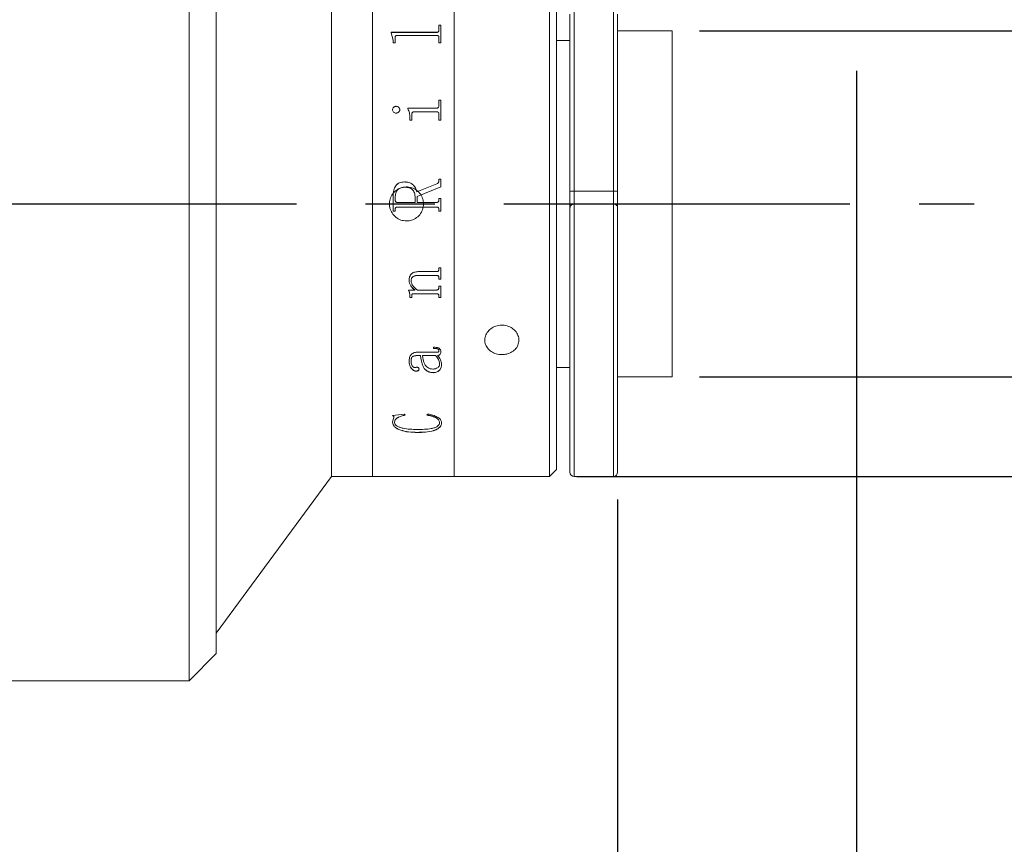
# Model space of a CAD drawing. Units: millimetres. Extents: x 0 to 490, y 0 to 297.
# Drawn here: x 345 to 381, y 193 to 223 of the extents above; entities that cross this region are included whole.
import ezdxf

# ---------------------------------------------------------------- set-up
doc = ezdxf.new("R2010")
doc.units = ezdxf.units.MM
doc.linetypes.add('CENTERX2', pattern=[20.32, 12.7, -2.54, 2.54, -2.54])
doc.layers.add('FORMAT', color=7, linetype='Continuous')
doc.styles.add('SLDTEXTSTYLE0', font='TXT', dxfattribs={"width": 0.7})
doc.dimstyles.new('SLDDIMSTYLE0', dxfattribs={"dimtxt": 2.728516, "dimasz": 3, "dimexe": 0, "dimexo": 0.0625, "dimgap": 0.682129, "dimtad": 1, "dimdec": 1, "dimlfac": 2, "dimrnd": 1e-09, "dimzin": 12, "dimdsep": 46, "dimtxsty": 'SLDTEXTSTYLE0', "dimsah": 1, "dimcen": 0.09, "dimadec": 0, "dimazin": 3, "dimtfac": 1, "dimtofl": 0, "dimtmove": 0, "dimatfit": 3, "dimfxl": 0, "dimfrac": 2, "dimtolj": 1, "dimtzin": 12, "dimarcsym": 0})
doc.dimstyles.new('SLDDIMSTYLE1', dxfattribs={"dimtxt": 2.728516, "dimasz": 3, "dimexe": 0, "dimexo": 0.0625, "dimgap": 0.682129, "dimtad": 1, "dimdec": 3, "dimlfac": 2, "dimrnd": 1e-09, "dimzin": 12, "dimdsep": 46, "dimtxsty": 'SLDTEXTSTYLE0', "dimsah": 1, "dimcen": 0.09, "dimadec": 0, "dimazin": 3, "dimtfac": 1, "dimtmove": 0, "dimatfit": 0, "dimfxl": 0, "dimfrac": 2, "dimtolj": 1, "dimtzin": 12, "dimarcsym": 0})
doc.dimstyles.new('SLDDIMSTYLE3', dxfattribs={"dimtxt": 2.728516, "dimasz": 3, "dimexe": 0, "dimexo": 0.0625, "dimgap": 0.682129, "dimtad": 1, "dimdec": 6, "dimlfac": 2, "dimrnd": 1e-09, "dimzin": 12, "dimdsep": 46, "dimtxsty": 'SLDTEXTSTYLE0', "dimsah": 1, "dimcen": 0.09, "dimadec": 0, "dimazin": 3, "dimtfac": 1, "dimtofl": 0, "dimtmove": 0, "dimatfit": 3, "dimfxl": 0, "dimfrac": 2, "dimtolj": 1, "dimtzin": 12, "dimarcsym": 0})

# ---------------------------------------------------------------- blocks, each defined once
blk = doc.blocks.new('_D_2')
at = {"layer": 'FORMAT'}
for p, q in [((375.561, 220.35), (375.561, 172.96)), ((366.798, 205.61), (366.798, 172.96)), ((366.798, 173.96), (360.298, 173.96)), ((375.561, 173.96), (366.798, 173.96)), ((375.561, 173.96), (389.56, 173.96))]:
    blk.add_line(p, q, dxfattribs=at)
for points in [[(366.798, 173.96), (363.798, 174.46), (363.798, 173.46)], [(375.561, 173.96), (378.561, 173.46), (378.561, 174.46)]]:
    blk.add_solid(points, dxfattribs=at)
at = {"layer": 'FORMAT', "insert": (380.035, 177.03), "char_height": 2.3813, "attachment_point": 1, "style": 'SLDTEXTSTYLE0'}
blk.add_mtext('17.526', dxfattribs=at)
blk = doc.blocks.new('_D_3')
at = {"layer": 'FORMAT'}
for p, q in [((375.561, 212.574), (375.561, 165.254)), ((161.835, 202.96), (161.835, 165.254)), ((161.835, 166.254), (375.561, 166.254))]:
    blk.add_line(p, q, dxfattribs=at)
for points in [[(161.835, 166.254), (164.835, 165.754), (164.835, 166.754)], [(375.561, 166.254), (372.561, 166.754), (372.561, 165.754)]]:
    blk.add_solid(points, dxfattribs=at)
at = {"layer": 'FORMAT', "attachment_point": 1, "style": 'SLDTEXTSTYLE0'}
for s, insert, char_height in [('(O/I=', (260.336, 169.324), 2.3813), (')', (276.211, 169.324), 2.381), ('574.6', (268.274, 169.324), 2.3813)]:
    blk.add_mtext(s, dxfattribs=dict(at, insert=insert, char_height=char_height))
blk = doc.blocks.new('_D_8')
at = {"layer": 'FORMAT'}
for p, q in [((366.798, 205.61), (366.798, 172.96)), ((213.268, 182.96), (213.268, 172.96)), ((366.798, 173.96), (213.268, 173.96))]:
    blk.add_line(p, q, dxfattribs=at)
for points in [[(213.268, 173.96), (216.268, 173.46), (216.268, 174.46)], [(366.798, 173.96), (363.798, 174.46), (363.798, 173.46)]]:
    blk.add_solid(points, dxfattribs=at)
at = {"layer": 'FORMAT', "insert": (298.015, 177.03), "char_height": 2.3813, "attachment_point": 1, "style": 'SLDTEXTSTYLE0'}
blk.add_mtext('307.1', dxfattribs=at)
blk = doc.blocks.new('_D_16')
at = {"layer": 'FORMAT'}
for p, q in [((365.298, 226.46), (391.798, 226.46)), ((390.798, 226.46), (390.798, 206.46)), ((365.298, 206.46), (391.798, 206.46))]:
    blk.add_line(p, q, dxfattribs=at)
for points in [[(390.798, 226.46), (390.298, 223.46), (391.298, 223.46)], [(390.798, 206.46), (391.298, 209.46), (390.298, 209.46)]]:
    blk.add_solid(points, dxfattribs=at)
at = {"layer": 'FORMAT', "char_height": 2.3813, "attachment_point": 1, "rotation": 90, "style": 'SLDTEXTSTYLE0'}
for s, insert in [('40', (387.728, 215.453)), ('%%c', (387.728, 212.436))]:
    blk.add_mtext(s, dxfattribs=dict(at, insert=insert))
blk = doc.blocks.new('_D_17')
at = {"layer": 'FORMAT'}
for p, q in [((382.329, 222.81), (382.329, 250.642)), ((369.798, 222.81), (383.329, 222.81)), ((382.329, 222.81), (382.329, 210.11)), ((369.798, 210.11), (383.329, 210.11))]:
    blk.add_line(p, q, dxfattribs=at)
for points in [[(382.329, 222.81), (381.829, 219.81), (382.829, 219.81)], [(382.329, 210.11), (382.829, 213.11), (381.829, 213.11)]]:
    blk.add_solid(points, dxfattribs=at)
at = {"layer": 'FORMAT', "insert": (379.26, 228.417), "char_height": 2.38125, "attachment_point": 1, "rotation": 90, "style": 'SLDTEXTSTYLE0'}
blk.add_mtext('US.St.1"×1/32', dxfattribs=at)

msp = doc.modelspace()

# ---------------------------------------------------------------- linework, layer by layer
at = {"color": 7, "linetype": 'Continuous', "lineweight": 15}
for p, q in [((351.06581358, 216.46007921), (351.06581358, 233.96007921)), ((352.06581358, 232.96007921), (352.06581358, 216.46007921)), ((356.29781358, 206.46007921), (356.29781358, 226.46007921)), ((357.79781358, 206.46007921), (357.79781358, 226.46007921)), ((360.79781358, 216.46007921), (360.79781358, 226.46007921)), ((360.79781358, 206.46007921), (360.79781358, 226.46007921)), ((364.29781358, 216.46007921), (364.29781358, 226.46007921)), ((364.54781358, 226.21007921), (364.54781358, 216.46007921)), ((365.04781358, 216.91814373), (365.04781358, 223.4258234)), ((365.19781358, 223.57298701), (365.19781358, 216.92782115)), ((366.64781358, 216.92782115), (366.64781358, 223.57298701)), ((366.79781358, 223.4258234), (366.79781358, 216.91814373)), ((360.23708857, 223.02144551), (360.31000524, 223.02144551)), ((360.23708857, 222.83493528), (360.23708857, 223.02144551)), ((360.23708857, 223.01816483), (360.31000524, 223.01816483)), ((360.31000524, 222.37613558), (360.31000524, 223.02144551)), ((358.48708857, 222.76090882), (360.15619665, 222.76090882)), ((358.48708857, 222.74408447), (358.48708857, 222.76090882)), ((358.48708857, 222.75775841), (360.15619665, 222.75775841)), ((358.56000524, 222.4715511), (358.48708857, 222.74408447)), ((360.15619665, 222.6469992), (358.71381383, 222.6469992)), ((360.15619665, 222.76090882), (360.15619665, 222.75775841)), ((360.23708857, 222.83493528), (360.23708857, 222.83174785)), ((368.79781358, 222.81007921), (366.79781358, 222.81007921)), ((368.79781358, 216.46007921), (368.79781358, 222.81007921)), ((358.56000524, 222.37613558), (358.56000524, 222.4715511)), ((358.63292191, 222.37613558), (358.56000524, 222.37613558)), ((358.63292191, 222.37613558), (358.63292191, 222.56912435)), ((360.23708857, 222.37613558), (360.23708857, 222.57152942)), ((360.31000524, 222.37613558), (360.23708857, 222.37613558)), ((365.04781358, 222.46007921), (364.54781358, 222.46007921)), ((360.23708857, 220.27153453), (360.31000524, 220.27153453)), ((360.23708857, 220.06627588), (360.23708857, 220.27153453)), ((360.23708857, 220.2696288), (360.31000524, 220.2696288)), ((360.31000524, 219.54166936), (360.31000524, 220.27153453)), ((358.53569968, 219.92061422), (358.53569968, 219.91888396)), ((358.6640634, 220.04572236), (358.6640634, 220.04392954)), ((358.80306079, 219.92061422), (358.80306079, 219.91888396)), ((359.09472746, 219.97755957), (360.15619665, 219.97755957)), ((359.09472746, 219.95799915), (359.09472746, 219.97755957)), ((359.09472746, 219.97580083), (360.15619665, 219.97580083)), ((359.24056079, 219.54166936), (359.24056079, 219.7511718)), ((360.15733597, 219.84067656), (359.33018753, 219.84067656)), ((360.15619665, 219.97755957), (360.15619665, 219.97580083)), ((360.23708857, 220.06627588), (360.23708857, 220.06447278)), ((360.23708857, 219.54166936), (360.23708857, 219.7511718)), ((359.16764413, 219.54166936), (359.16764413, 219.641215)), ((359.24056079, 219.54166936), (359.16764413, 219.54166936)), ((360.31000524, 219.54166936), (360.23708857, 219.54166936)), ((358.97092104, 217.26885088), (358.97092104, 217.26844649)), ((359.42285246, 216.90083151), (360.16683033, 217.20410561)), ((359.42285246, 216.90061114), (360.16683033, 217.2037336)), ((360.16683033, 217.20410561), (360.16683033, 217.2037336)), ((360.23708857, 217.36571486), (360.31000524, 217.36571486)), ((360.23708857, 217.30518432), (360.23708857, 217.36571486)), ((360.23708857, 217.36526204), (360.31000524, 217.36526204)), ((360.23708857, 217.30518432), (360.23708857, 217.30476177)), ((360.31000524, 217.08589499), (360.31000524, 217.36571486)), ((359.42285246, 216.90083151), (359.42285246, 216.90061114)), ((360.31000524, 217.08589499), (359.43500524, 216.72852456)), ((365.04781358, 216.31007921), (365.04781358, 216.91814373)), ((365.19781358, 216.92782115), (365.19781358, 216.46007921)), ((365.19781358, 216.92782115), (366.64781358, 216.92782115)), ((366.64781358, 216.46007921), (366.64781358, 216.92782115)), ((366.79781358, 216.91814373), (366.79781358, 216.31007921)), ((358.56000524, 216.20031997), (358.56000524, 216.7809106)), ((358.63292191, 216.6043656), (358.63292191, 216.7121998)), ((358.63292191, 216.60429346), (358.63292191, 216.6043656)), ((358.71267451, 216.51626268), (359.36208857, 216.51626268)), ((358.71267451, 216.51623458), (358.71267451, 216.51626268)), ((358.71267451, 216.51623458), (359.36208857, 216.51623458)), ((359.36208857, 216.51626268), (359.36208857, 216.73194128)), ((359.36208857, 216.51623458), (359.36208857, 216.51626268)), ((359.43500524, 216.51626268), (359.43500524, 216.72852456)), ((359.43500524, 216.51626268), (360.15695619, 216.51626268)), ((359.43500524, 216.51626268), (359.43500524, 216.51623458)), ((359.43500524, 216.51623458), (360.15695619, 216.51623458)), ((360.15695619, 216.51626268), (360.15695619, 216.51623458)), ((360.23708857, 216.66208256), (360.31000524, 216.66208256)), ((360.23708857, 216.60360613), (360.23708857, 216.66208256)), ((360.23708857, 216.66198156), (360.31000524, 216.66198156)), ((360.23708857, 216.60360613), (360.23708857, 216.60353437)), ((360.31000524, 216.20031997), (360.31000524, 216.66208256)), ((351.06581358, 198.96007921), (351.06581358, 216.46007921)), ((352.06581358, 216.46007921), (352.06581358, 199.96007921)), ((358.63292191, 216.20044985), (358.56000524, 216.20044985)), ((358.63292191, 216.20031997), (358.56000524, 216.20031997)), ((358.63292191, 216.25878959), (358.63292191, 216.25889023)), ((358.63292191, 216.20031997), (358.63292191, 216.25878959)), ((358.71381383, 216.34612655), (358.71381383, 216.34618352)), ((360.15619665, 216.34618352), (358.71381383, 216.34618352)), ((360.15619665, 216.34612655), (358.71381383, 216.34612655)), ((360.15619665, 216.34612655), (360.15619665, 216.34618352)), ((360.23708857, 216.25878959), (360.23708857, 216.25889023)), ((360.23708857, 216.20031997), (360.23708857, 216.25878959)), ((360.31000524, 216.20044985), (360.23708857, 216.20044985)), ((360.31000524, 216.20031997), (360.23708857, 216.20031997)), ((360.79781358, 206.46007921), (360.79781358, 216.46007921)), ((364.29781358, 206.46007921), (364.29781358, 216.46007921)), ((364.54781358, 216.46007921), (364.54781358, 206.71007921)), ((365.04781358, 206.61007921), (365.04781358, 216.31007921)), ((365.19781358, 216.46007921), (366.64781358, 216.46007921)), ((366.79781358, 216.31007921), (366.79781358, 206.61007921)), ((368.79781358, 210.11007921), (368.79781358, 216.46007921)), ((359.50792191, 213.97655664), (360.15619665, 213.97655664)), ((360.23708857, 214.11808006), (360.31000524, 214.11808006)), ((360.23708857, 214.06752992), (360.23708857, 214.11808006)), ((360.31000524, 213.6951243), (360.31000524, 214.11808006)), ((359.14333857, 213.65749755), (359.14333857, 213.65609556)), ((359.21625524, 213.64474754), (359.21625524, 213.64333917)), ((360.1554371, 213.83687365), (359.47146357, 213.83687365)), ((359.47146357, 213.83687365), (359.47146357, 213.83556139)), ((360.1554371, 213.83556139), (359.47146357, 213.83556139)), ((360.1554371, 213.83687365), (360.1554371, 213.83556139)), ((360.23708857, 213.74651969), (360.23708857, 213.74516223)), ((360.23708857, 213.6951243), (360.23708857, 213.74516223)), ((360.31000524, 213.69650677), (360.23708857, 213.69650677)), ((360.31000524, 213.6951243), (360.23708857, 213.6951243)), ((359.11903302, 213.30051109), (359.34803692, 213.30051109)), ((359.11903302, 213.27998028), (359.11903302, 213.30051109)), ((359.34803692, 213.30209088), (359.34803692, 213.30051109)), ((359.45095576, 213.30051109), (360.1554371, 213.30051109)), ((360.23708857, 213.43920497), (360.31000524, 213.43920497)), ((360.23708857, 213.38964779), (360.23708857, 213.43920497)), ((360.31000524, 213.02516852), (360.31000524, 213.43920497)), ((359.16764413, 213.09792465), (359.16764413, 213.09624273)), ((359.16764413, 213.02516852), (359.16764413, 213.09624273)), ((359.24056079, 213.02688597), (359.16764413, 213.02688597)), ((359.24056079, 213.02516852), (359.16764413, 213.02516852)), ((359.24056079, 213.11115413), (359.24056079, 213.10947883)), ((359.24056079, 213.02516852), (359.24056079, 213.10947883)), ((360.15733597, 213.16413795), (359.30018536, 213.16413795)), ((359.30018536, 213.16413795), (359.30018536, 213.16248916)), ((360.15733597, 213.16248916), (359.30018536, 213.16248916)), ((360.15733597, 213.16413795), (360.15733597, 213.16248916)), ((360.23708857, 213.07577121), (360.23708857, 213.07407821)), ((360.23708857, 213.02516852), (360.23708857, 213.07407821)), ((360.31000524, 213.02688597), (360.23708857, 213.02688597)), ((360.31000524, 213.02516852), (360.23708857, 213.02516852)), ((360.04264413, 211.15993361), (360.04264413, 211.20121774)), ((360.23708857, 211.07902242), (360.23708857, 211.08171295)), ((359.21625524, 210.69068804), (359.21625524, 210.69357273)), ((359.55653302, 210.89746564), (359.43994231, 210.89746564)), ((359.43994231, 210.89468294), (359.43994231, 210.89746564)), ((359.55653302, 210.89468294), (359.43994231, 210.89468294)), ((359.44260073, 211.01643185), (360.12353606, 211.01643185)), ((359.55653302, 210.89468294), (359.55653302, 210.89746564)), ((360.11632034, 210.89746564), (359.62944968, 210.89746564)), ((359.62944968, 210.89746564), (359.62944968, 210.89468294)), ((360.11632034, 210.89468294), (359.62944968, 210.89468294)), ((360.11632034, 210.89746564), (360.11632034, 210.89468294)), ((360.18923701, 210.89468294), (360.18923701, 210.89746564)), ((360.31000524, 211.0425812), (360.31000524, 211.04528995)), ((359.14333857, 210.68510588), (359.14333857, 210.68799337)), ((359.50792191, 210.39468716), (359.50792191, 210.39771986)), ((360.26139413, 210.59017892), (360.26139413, 210.5872425)), ((360.33431079, 210.57188399), (360.33431079, 210.57482809)), ((364.54781358, 210.46007921), (365.04781358, 210.46007921)), ((359.40386375, 210.32337381), (359.40386375, 210.32644217)), ((360.03998571, 210.26596522), (360.03998571, 210.26906228)), ((366.79781358, 210.11007921), (368.79781358, 210.11007921)), ((358.53569968, 208.69347407), (358.9773772, 208.74734135)), ((358.53569968, 208.45762655), (358.58696921, 208.62221153)), ((358.58696921, 208.62221153), (358.58696921, 208.62613047)), ((358.9773772, 208.74734135), (358.99750524, 208.70808776)), ((359.79958857, 208.70808776), (359.83110984, 208.74734135)), ((358.53569968, 208.45762655), (358.53569968, 208.46162778)), ((358.60861635, 208.44216691), (358.60861635, 208.44617586)), ((360.26139413, 208.43604335), (360.26139413, 208.44005536)), ((360.33431079, 208.43015456), (360.33431079, 208.43416952)), ((359.44032208, 208.07207538), (359.44032208, 208.07626938)), ((352.06581358, 200.71007921), (356.29781358, 206.46007921)), ((356.29781358, 206.46007921), (357.79781358, 206.46007921)), ((357.79781358, 206.46007921), (360.79781358, 206.46007921)), ((360.79781358, 206.46007921), (364.29781358, 206.46007921)), ((364.29781358, 206.46007921), (364.54781358, 206.71007921)), ((365.19781358, 206.46007921), (366.64781358, 206.46007921)), ((351.06581358, 198.96007921), (352.06581358, 199.96007921)), ((343.56581358, 198.96007921), (351.06581358, 198.96007921))]:
    msp.add_line(p, q, dxfattribs=at)
at = {"color": 8, "linetype": 'Continuous', "lineweight": 15}
for p, q in [((365.19781358, 216.46007921), (365.19781358, 206.46007921)), ((366.64781358, 206.46007921), (366.64781358, 216.46007921))]:
    msp.add_line(p, q, dxfattribs=at)
at = {"color": 7, "linetype": 'Continuous', "lineweight": 15}
for centre, radius, start, end in [((365.16046967, 216.33931309), 0.58969171, 86.36915139, 101.013620583), ((366.68515749, 216.33931309), 0.58969171, 78.986379417, 93.63084861), ((365.19781358, 206.61007921), 0.15, 180, 270), ((366.64781358, 206.61007921), 0.15, 270, 0)]:
    msp.add_arc(centre, radius, start, end, dxfattribs=at)
for points, knots in [([(358.71381383, 222.6469992), (358.70140143, 222.64640939), (358.68256779, 222.64551446), (358.6605746, 222.63613914), (358.64793285, 222.62574258), (358.63987276, 222.61270601), (358.6336481, 222.59384375), (358.6332085, 222.57887994), (358.63292191, 222.56912435)], [0, 0, 0, 0, 0.2495157279, 0.3785961585, 0.4995333505, 0.6160946289, 0.7497143875, 1, 1, 1, 1]), ([(360.15619665, 222.76090882), (360.16806725, 222.76174231), (360.18590386, 222.7629947), (360.20671234, 222.77239454), (360.2224058, 222.78623197), (360.23535905, 222.80749349), (360.23651148, 222.82577876), (360.23708857, 222.83493528)], [0, 0, 0, 0, 0.2491867821, 0.3744245874, 0.4997091544, 0.749474731, 1, 1, 1, 1]), ([(360.15619665, 222.75775841), (360.16806694, 222.75859137), (360.18590241, 222.75984291), (360.2067113, 222.7692377), (360.22240473, 222.78306767), (360.23535885, 222.80431866), (360.23651143, 222.82259579), (360.23708857, 222.83174785)], [0, 0, 0, 0, 0.2492523849, 0.3745091682, 0.4997949161, 0.7495281453, 1, 1, 1, 1]), ([(360.23708857, 222.57152942), (360.23678281, 222.5811239), (360.23631351, 222.59584971), (360.22986194, 222.6143441), (360.22155358, 222.62698751), (360.20873968, 222.63693749), (360.1922964, 222.64326014), (360.17436753, 222.64672473), (360.16225619, 222.64690767), (360.15619665, 222.6469992)], [0, 0, 0, 0, 0.2502038, 0.3840178094, 0.5002606701, 0.6206894044, 0.7497369102, 0.874788461, 1, 1, 1, 1]), ([(358.53569968, 219.92061422), (358.53771952, 219.93662888), (358.54176251, 219.96868455), (358.56693305, 220.00276867), (358.59190731, 220.02449705), (358.61406243, 220.03683347), (358.63840909, 220.04433468), (358.65550757, 220.04525956), (358.6640634, 220.04572236)], [0, 0, 0, 0, 0.249249079, 0.4989085311, 0.6279481398, 0.7493858042, 0.8745962857, 1, 1, 1, 1]), ([(358.53569968, 219.91888396), (358.53771973, 219.934891), (358.54176341, 219.96693347), (358.5669365, 220.00100059), (358.59190974, 220.02271758), (358.61406578, 220.03504601), (358.63840959, 220.04254265), (358.65550761, 220.043467), (358.6640634, 220.04392954)], [0, 0, 0, 0, 0.2491938527, 0.4988298145, 0.6279083328, 0.749327434, 0.8745644349, 1, 1, 1, 1]), ([(358.6640634, 219.79488768), (358.64687357, 219.79676215), (358.61248567, 219.80051199), (358.57100692, 219.83178447), (358.54175248, 219.87264488), (358.53769974, 219.9047635), (358.53569968, 219.92061422)], [0, 0, 0, 0, 0.2498503117, 0.4998204683, 0.7531585134, 1, 1, 1, 1]), ([(358.6640634, 220.04572236), (358.68181533, 220.04381929), (358.7173427, 220.04001063), (358.76085099, 220.00926872), (358.7888154, 219.97687798), (358.80145569, 219.94551563), (358.80252547, 219.92891924), (358.80306079, 219.92061422)], [0, 0, 0, 0, 0.2495028909, 0.4993362519, 0.7493443502, 0.8745692544, 1, 1, 1, 1]), ([(358.6640634, 220.04392954), (358.6818149, 220.04202772), (358.71733892, 220.03822184), (358.760848, 220.00749698), (358.7888142, 219.97512183), (358.80145559, 219.94377357), (358.80252544, 219.92718489), (358.80306079, 219.91888396)], [0, 0, 0, 0, 0.2495581547, 0.4994118192, 0.7494011468, 0.8746009136, 1, 1, 1, 1]), ([(358.80306079, 219.92061422), (358.80252512, 219.91229801), (358.80145456, 219.89567765), (358.78879035, 219.86428235), (358.76117771, 219.83108356), (358.72454162, 219.80663382), (358.6905959, 219.79638889), (358.67291199, 219.79538834), (358.6640634, 219.79488768)], [0, 0, 0, 0, 0.1252650963, 0.2503482991, 0.4999303408, 0.7495602596, 0.8746861345, 1, 1, 1, 1]), ([(359.16764413, 219.641215), (359.16647174, 219.69659529), (359.16413115, 219.80715784), (359.11783438, 219.90777879), (359.09472746, 219.95799915)], [0, 0, 0, 0, 0.500895564, 1, 1, 1, 1]), ([(359.33018753, 219.84067656), (359.31775153, 219.83982634), (359.29877045, 219.83852865), (359.27574727, 219.8288378), (359.26096792, 219.81783793), (359.25023289, 219.80333561), (359.24164376, 219.78097148), (359.24099177, 219.76303095), (359.24056079, 219.7511718)], [0, 0, 0, 0, 0.2477544981, 0.3781478899, 0.4995543529, 0.6213424942, 0.7496974543, 1, 1, 1, 1]), ([(360.15619665, 219.97755957), (360.16812286, 219.97831996), (360.18603301, 219.97946188), (360.20662784, 219.99105103), (360.22272158, 220.0073274), (360.23533007, 220.03319794), (360.23650204, 220.05524298), (360.23708857, 220.06627588)], [0, 0, 0, 0, 0.2493928326, 0.3745244916, 0.4998719989, 0.749700759, 1, 1, 1, 1]), ([(360.15619665, 219.97580083), (360.16812262, 219.97656055), (360.18603349, 219.97770153), (360.2066279, 219.98928645), (360.22272138, 220.00555352), (360.23532985, 220.03141014), (360.23650198, 220.05344529), (360.23708857, 220.06447278)], [0, 0, 0, 0, 0.24945907883, 0.37464682113, 0.49995812547, 0.74975420917, 1, 1, 1, 1]), ([(360.23708857, 219.7511718), (360.23679602, 219.76248444), (360.236349, 219.77977003), (360.22992507, 219.80160983), (360.22156932, 219.81654232), (360.20905708, 219.82852443), (360.19287311, 219.83611046), (360.17529005, 219.8403507), (360.16332292, 219.8405679), (360.15733597, 219.84067656)], [0, 0, 0, 0, 0.2502655552, 0.3824029712, 0.5003662302, 0.6225221893, 0.7496927922, 0.8747754066, 1, 1, 1, 1]), ([(358.56000524, 216.7809106), (358.56279617, 216.84158386), (358.56836533, 216.96265454), (358.62743325, 217.10717749), (358.71078823, 217.1962975), (358.81806966, 217.25699048), (358.90982008, 217.26410979), (358.97092104, 217.26885088)], [0, 0, 0, 0, 0.2506106854, 0.5000819553, 0.625258776, 0.7504420209, 1, 1, 1, 1]), ([(358.56000524, 216.78075018), (358.56279619, 216.84139373), (358.56836562, 216.96240961), (358.62743967, 217.10686335), (358.71079358, 217.19593355), (358.81807682, 217.25659412), (358.90982162, 217.26370851), (358.97092104, 217.26844649)], [0, 0, 0, 0, 0.2505570579, 0.4999935502, 0.625172673, 0.7503756909, 1, 1, 1, 1]), ([(358.97092104, 217.26885088), (359.02450402, 217.26572096), (359.10491115, 217.26102418), (359.20510584, 217.22145425), (359.29376935, 217.16100287), (359.38220555, 217.05562923), (359.40940813, 216.95203226), (359.42285246, 216.90083151)], [0, 0, 0, 0, 0.2502126255, 0.3754713908, 0.5006826921, 0.7532223609, 1, 1, 1, 1]), ([(358.97092104, 217.26844649), (359.02450324, 217.26531839), (359.10490759, 217.26062442), (359.20510267, 217.22107528), (359.2937511, 217.16066522), (359.38219515, 217.05535678), (359.40940313, 216.9518006), (359.42285246, 216.90061114)], [0, 0, 0, 0, 0.25026453397, 0.37554174891, 0.50076048031, 0.75321799769, 1, 1, 1, 1]), ([(360.16683033, 217.20410561), (360.17631824, 217.20928916), (360.19545189, 217.21974247), (360.21958667, 217.24244822), (360.23449121, 217.27252534), (360.23622216, 217.29429009), (360.23708857, 217.30518432)], [0, 0, 0, 0, 0.24796847, 0.5000617192, 0.749758488, 1, 1, 1, 1]), ([(360.16683033, 217.2037336), (360.17627275, 217.20888581), (360.1954074, 217.21932653), (360.2195599, 217.24200726), (360.23449124, 217.27211743), (360.23622219, 217.29387273), (360.23708857, 217.30476177)], [0, 0, 0, 0, 0.2467986298, 0.5001261398, 0.749801564, 1, 1, 1, 1]), ([(359.04781358, 215.83507921), (358.97761079, 215.84197548), (358.83720857, 215.85576767), (358.65029528, 215.96326823), (358.50801848, 216.12168849), (358.42651199, 216.31971166), (358.41507462, 216.53311861), (358.4748214, 216.73820814), (358.59896668, 216.91200712), (358.77376312, 217.03508887), (358.97954093, 217.09337514), (359.19285949, 217.0802761), (359.38971136, 216.99746602), (359.54820046, 216.85419984), (359.65045428, 216.6663967), (359.68474858, 216.45530491), (359.64732067, 216.24502111), (359.54250917, 216.05871256), (359.38204729, 215.91847918), (359.20736455, 215.84527889), (359.09253271, 215.83793799), (359.04781358, 215.83507921)], [0, 0, 0, 0, 0.0536165341, 0.1072305037, 0.1609110045, 0.2146349994, 0.2682868034, 0.3218636128, 0.3754792015, 0.42918704, 0.4828969462, 0.5365150195, 0.5900908296, 0.6437397515, 0.6974631426, 0.7511462445, 0.8047373873, 0.8583281563, 0.9120105468, 0.9657341386, 1, 1, 1, 1]), ([(358.99256817, 217.07490274), (358.94356537, 217.07200643), (358.86968741, 217.06763988), (358.7795804, 217.0282918), (358.72148839, 216.98513487), (358.67708109, 216.92673824), (358.63935912, 216.83586546), (358.63546949, 216.76114161), (358.63292191, 216.7121998)], [0, 0, 0, 0, 0.2498760898, 0.3767199789, 0.5000749866, 0.6184103959, 0.750070588, 1, 1, 1, 1]), ([(359.36208857, 216.73194128), (359.35808049, 216.77991464), (359.35200656, 216.85261455), (359.30641266, 216.93750811), (359.26100865, 216.99242452), (359.20279745, 217.03406317), (359.11303521, 217.06894968), (359.04049605, 217.07253431), (358.99256817, 217.07490274)], [0, 0, 0, 0, 0.2494035017, 0.37795164964, 0.49973721973, 0.62151218163, 0.74992657201, 1, 1, 1, 1]), ([(358.63292191, 216.6043656), (358.63361378, 216.59316262), (358.63467745, 216.57593933), (358.64289067, 216.55482174), (358.65188993, 216.54037335), (358.66414149, 216.52895004), (358.68425973, 216.51820737), (358.701329, 216.51703916), (358.71267451, 216.51626268)], [0, 0, 0, 0, 0.2481132311, 0.3814453141, 0.5002774929, 0.6245343914, 0.7504374054, 1, 1, 1, 1]), ([(358.63292191, 216.60429346), (358.63361383, 216.59309593), (358.63467761, 216.57588069), (358.64289097, 216.55477374), (358.65189056, 216.5403324), (358.66414238, 216.52891497), (358.68426094, 216.51817796), (358.70132926, 216.51701056), (358.71267451, 216.51623458)], [0, 0, 0, 0, 0.24805771694, 0.38136750889, 0.50018946861, 0.62445070749, 0.75037367023, 1, 1, 1, 1]), ([(360.15695619, 216.51626268), (360.16828127, 216.51703171), (360.18522595, 216.51818235), (360.20520232, 216.52879012), (360.2174396, 216.54009854), (360.22670407, 216.55416995), (360.23539579, 216.57512232), (360.23641547, 216.59228014), (360.23708857, 216.60360613)], [0, 0, 0, 0, 0.2501201956, 0.3742323726, 0.4976400715, 0.6191306579, 0.7485854135, 1, 1, 1, 1]), ([(360.15695619, 216.51623458), (360.16828165, 216.5170026), (360.18520618, 216.51815031), (360.20518145, 216.52874523), (360.21756973, 216.54015783), (360.22675211, 216.55430813), (360.23542939, 216.57523523), (360.23642459, 216.59220945), (360.23708857, 216.60353437)], [0, 0, 0, 0, 0.2501934434, 0.3738841538, 0.4977461776, 0.623240589, 0.7486321403, 1, 1, 1, 1]), ([(358.71381383, 216.34618352), (358.70229005, 216.3455284), (358.68465522, 216.34452587), (358.66329079, 216.3354161), (358.649808, 216.32481155), (358.64081108, 216.3101776), (358.63377382, 216.28811588), (358.63325842, 216.27043465), (358.63292191, 216.25889023)], [0, 0, 0, 0, 0.2491262119, 0.3812376756, 0.4997459561, 0.6168119883, 0.7498092738, 1, 1, 1, 1]), ([(358.71381383, 216.34612655), (358.70229079, 216.34547082), (358.68455275, 216.34446143), (358.66319182, 216.33530228), (358.64975485, 216.32465587), (358.64081254, 216.31010454), (358.63377352, 216.28803244), (358.63325827, 216.2703397), (358.63292191, 216.25878959)], [0, 0, 0, 0, 0.2490622443, 0.3833948107, 0.49965385, 0.6166635539, 0.7497515547, 1, 1, 1, 1]), ([(360.23708857, 216.25889023), (360.23675033, 216.27043525), (360.23623225, 216.28811878), (360.22920384, 216.3101933), (360.22021705, 216.32474925), (360.20685009, 216.33544304), (360.18548756, 216.34465278), (360.16776194, 216.34557912), (360.15619665, 216.34618352)], [0, 0, 0, 0, 0.2501335948, 0.3831300578, 0.500146242, 0.6171844107, 0.7502272557, 1, 1, 1, 1]), ([(360.23708857, 216.25878959), (360.23675059, 216.27034041), (360.23623297, 216.28803096), (360.2292037, 216.31011535), (360.22022206, 216.32467675), (360.20685315, 216.33537532), (360.18549328, 216.34459619), (360.16776242, 216.34552239), (360.15619665, 216.34612655)], [0, 0, 0, 0, 0.2501933762, 0.3831810134, 0.5002419059, 0.6171821876, 0.7502894089, 1, 1, 1, 1]), ([(365.04781358, 216.31007921), (365.04781467, 216.31048437), (365.04786038, 216.32747371), (365.05398395, 216.36279519), (365.08003095, 216.40824846), (365.11833297, 216.4395815), (365.1577623, 216.45688026), (365.18444238, 216.45901124), (365.19781358, 216.46007921)], [0, 0, 0, 0, 0.0060536211, 0.2538469918, 0.5260361091, 0.7216388023, 0.8604943386, 1, 1, 1, 1]), ([(366.64781358, 216.46007921), (366.66118478, 216.45901124), (366.68786486, 216.45688026), (366.72729419, 216.4395815), (366.76559621, 216.40824846), (366.79164321, 216.36279519), (366.79776678, 216.32747371), (366.79781249, 216.31048437), (366.79781358, 216.31007921)], [0, 0, 0, 0, 0.1395056614, 0.2783611977, 0.4739638909, 0.7461530082, 0.9939463789, 1, 1, 1, 1]), ([(359.14333857, 213.65609556), (359.14607904, 213.70179612), (359.15022504, 213.77093542), (359.19078325, 213.8546373), (359.23774007, 213.90560365), (359.29807046, 213.94169158), (359.38827574, 213.97121396), (359.46051389, 213.97443968), (359.50792191, 213.97655664)], [0, 0, 0, 0, 0.2497016551, 0.3777677077, 0.499653842, 0.6188810039, 0.7498815524, 1, 1, 1, 1]), ([(360.15619665, 213.97655664), (360.1680271, 213.97738605), (360.18557374, 213.97861622), (360.20582181, 213.99018244), (360.2221298, 214.00641701), (360.23533332, 214.03302792), (360.23650444, 214.05604794), (360.23708857, 214.06752992)], [0, 0, 0, 0, 0.2496792252, 0.3703180693, 0.4941579867, 0.747694768, 1, 1, 1, 1]), ([(359.34803692, 213.30209088), (359.29543971, 213.35082656), (359.21654435, 213.42392966), (359.15267687, 213.55236947), (359.146451, 213.62245868), (359.14333857, 213.65749755)], [0, 0, 0, 0, 0.5000451802, 0.7500634544, 1, 1, 1, 1]), ([(359.34803692, 213.30051109), (359.29543831, 213.3492737), (359.21653735, 213.42242042), (359.15267613, 213.55091893), (359.14645083, 213.62103964), (359.14333857, 213.65609556)], [0, 0, 0, 0, 0.50000280829, 0.75003302303, 1, 1, 1, 1]), ([(359.47146357, 213.83687365), (359.44072848, 213.83566362), (359.37937678, 213.83324824), (359.30503071, 213.80753251), (359.25737155, 213.76934363), (359.23210007, 213.73164758), (359.21832322, 213.68901859), (359.21694503, 213.65951456), (359.21625524, 213.64474754)], [0, 0, 0, 0, 0.2504148341, 0.499864202, 0.6262385454, 0.7497294288, 0.8747374383, 1, 1, 1, 1]), ([(359.47146357, 213.83556139), (359.44072827, 213.83435076), (359.37937428, 213.83193409), (359.30502848, 213.806204), (359.25737165, 213.76799679), (359.23209974, 213.73028299), (359.21832319, 213.68763148), (359.21694503, 213.65811348), (359.21625524, 213.64333917)], [0, 0, 0, 0, 0.2503642658, 0.4997786194, 0.6261319782, 0.7496619583, 0.874701095, 1, 1, 1, 1]), ([(359.21625524, 213.64333917), (359.22108581, 213.60800327), (359.2307632, 213.5372126), (359.30772947, 213.41294102), (359.39368694, 213.34546603), (359.45095576, 213.30051109)], [0, 0, 0, 0, 0.24960703831, 0.5000536799, 1, 1, 1, 1]), ([(360.23708857, 213.74651969), (360.23679088, 213.75810541), (360.23633597, 213.77580949), (360.22968451, 213.79817723), (360.22083617, 213.81336053), (360.20763301, 213.82503962), (360.18567409, 213.83505491), (360.1674762, 213.83614951), (360.1554371, 213.83687365)], [0, 0, 0, 0, 0.250363192, 0.3825789684, 0.5005257452, 0.623261097, 0.7507621947, 1, 1, 1, 1]), ([(360.23708857, 213.74516223), (360.23679194, 213.75675492), (360.2363387, 213.77446855), (360.22968022, 213.79683821), (360.22093902, 213.8119072), (360.20772949, 213.82354261), (360.1858697, 213.83378096), (360.1674867, 213.83485644), (360.1554371, 213.83556139)], [0, 0, 0, 0, 0.2504504963, 0.3826884468, 0.5006804278, 0.619812596, 0.7507965325, 1, 1, 1, 1]), ([(359.16764413, 213.09792465), (359.16617144, 213.12989576), (359.16396222, 213.17785631), (359.14552401, 213.24024078), (359.12786568, 213.26779018), (359.11903302, 213.28157033)], [0, 0, 0, 0, 0.4998402705, 0.7498210991, 1, 1, 1, 1]), ([(359.16764413, 213.09624273), (359.16617144, 213.1282296), (359.16396226, 213.17621321), (359.1455249, 213.23862821), (359.12786576, 213.26619295), (359.11903302, 213.27998028)], [0, 0, 0, 0, 0.4998587389, 0.7498395287, 1, 1, 1, 1]), ([(360.1554371, 213.30051109), (360.16730409, 213.30133898), (360.185079, 213.30257903), (360.20581382, 213.31385867), (360.22225079, 213.32993961), (360.23534325, 213.35600316), (360.23650611, 213.3784197), (360.23708857, 213.38964779)], [0, 0, 0, 0, 0.2496552358, 0.3739448766, 0.4998424934, 0.7494790941, 1, 1, 1, 1]), ([(359.30018536, 213.16413795), (359.29216525, 213.16386281), (359.27991022, 213.16344238), (359.26453005, 213.15902852), (359.25419453, 213.153355), (359.24670709, 213.14444549), (359.24127517, 213.13011337), (359.24084245, 213.11862931), (359.24056079, 213.11115413)], [0, 0, 0, 0, 0.2504977978, 0.3827699292, 0.5007593936, 0.6198348252, 0.7525438997, 1, 1, 1, 1]), ([(359.30018536, 213.16248916), (359.29216376, 213.16221476), (359.27990808, 213.16179552), (359.26453782, 213.15737346), (359.25431792, 213.15179604), (359.24688003, 213.14288288), (359.2412247, 213.12861756), (359.2408205, 213.11696551), (359.24056079, 213.10947883)], [0, 0, 0, 0, 0.2504900781, 0.3827074768, 0.5007655829, 0.614689033, 0.7524300871, 1, 1, 1, 1]), ([(360.23708857, 213.07577121), (360.23681023, 213.08697488), (360.23638657, 213.10402815), (360.22988417, 213.12566813), (360.22148834, 213.14051866), (360.20882275, 213.15229932), (360.18723695, 213.16232454), (360.16925203, 213.16341527), (360.15733597, 213.16413795)], [0, 0, 0, 0, 0.2503902948, 0.3811226471, 0.5006849622, 0.6236443174, 0.7506425285, 1, 1, 1, 1]), ([(360.23708857, 213.07407821), (360.23681131, 213.0852886), (360.2363893, 213.10235104), (360.22987987, 213.12399311), (360.22158663, 213.13873216), (360.20891183, 213.15046642), (360.18743145, 213.16071426), (360.16926327, 213.16178574), (360.15733597, 213.16248916)], [0, 0, 0, 0, 0.2504791413, 0.3812339961, 0.5008439636, 0.6202177371, 0.7506752033, 1, 1, 1, 1]), ([(362.54781358, 210.92858852), (362.47761002, 210.93433884), (362.33720623, 210.9458392), (362.15029137, 211.03585299), (362.00801525, 211.16962093), (361.92651068, 211.33864759), (361.91507516, 211.52309448), (361.97482524, 211.70257858), (362.09897539, 211.856389), (362.27377527, 211.96626423), (362.4795543, 212.01857025), (362.69287412, 212.00679483), (362.88972676, 211.93258046), (363.04821308, 211.80503341), (363.15046089, 211.63945824), (363.18474857, 211.45554316), (363.14731326, 211.2746311), (363.04249291, 211.11626966), (362.88202363, 210.99826266), (362.70734631, 210.93709736), (362.59252393, 210.93097319), (362.54781358, 210.92858852)], [0, 0, 0, 0, 0.0536172546, 0.1072319702, 0.1609125538, 0.2146361959, 0.2682883656, 0.321866288, 0.3754826088, 0.4291902605, 0.4828999503, 0.5365187231, 0.5900956617, 0.6437449881, 0.6974680346, 0.7511511845, 0.8047432927, 0.8583350432, 0.9120175081, 0.9657407483, 1, 1, 1, 1]), ([(360.04264413, 211.20121774), (360.07352681, 211.2004063), (360.13517886, 211.19878639), (360.21228889, 211.18267887), (360.26238579, 211.15071924), (360.2901808, 211.11880795), (360.30734296, 211.08173233), (360.30911728, 211.05563942), (360.31000524, 211.0425812)], [0, 0, 0, 0, 0.2504805623, 0.5000420242, 0.6249259187, 0.7498704621, 0.8748225233, 1, 1, 1, 1]), ([(360.23708857, 211.08171295), (360.23642946, 211.09030285), (360.23544559, 211.10312532), (360.22598095, 211.11839161), (360.2141339, 211.13096025), (360.19268558, 211.142984), (360.13544742, 211.16031297), (360.08332275, 211.16158836), (360.04264413, 211.16258369)], [0, 0, 0, 0, 0.1247763028, 0.1862583664, 0.2499560437, 0.3592810587, 0.4999764774, 1, 1, 1, 1]), ([(360.23708857, 211.07902242), (360.23642968, 211.08761648), (360.23544632, 211.10044282), (360.22598228, 211.11571702), (360.21413962, 211.12829009), (360.19268969, 211.14032073), (360.1354541, 211.1576632), (360.08332371, 211.15893847), (360.04264413, 211.15993361)], [0, 0, 0, 0, 0.12482053094, 0.18629052495, 0.25002713148, 0.35930769539, 0.5000402552, 1, 1, 1, 1]), ([(360.12353606, 211.01643185), (360.15098682, 211.01622682), (360.18224739, 211.01599334), (360.21434779, 211.02535181), (360.22264012, 211.03006461), (360.22827661, 211.0369288), (360.23599141, 211.05280439), (360.23660603, 211.06749145), (360.23708857, 211.07902242)], [0, 0, 0, 0, 0.5000601138, 0.5694618589, 0.6250682327, 0.6818230634, 0.7501959856, 1, 1, 1, 1]), ([(359.14333857, 210.68510588), (359.14513706, 210.72382614), (359.14872708, 210.80111697), (359.18612306, 210.89695301), (359.2450645, 210.95961306), (359.30389039, 210.99395471), (359.3715112, 211.01376583), (359.41889469, 211.01554282), (359.44260073, 211.01643185)], [0, 0, 0, 0, 0.2503918024, 0.4998156996, 0.6265158894, 0.7497973047, 0.8748231652, 1, 1, 1, 1]), ([(359.43994231, 210.89746564), (359.40732108, 210.89575725), (359.35712956, 210.89312868), (359.29714755, 210.87179793), (359.25719403, 210.84750852), (359.23538887, 210.81175696), (359.21814963, 210.76022902), (359.21701298, 210.72023465), (359.21625524, 210.69357273)], [0, 0, 0, 0, 0.25003688412, 0.38471064941, 0.49983362242, 0.62449643175, 0.74967359213, 1, 1, 1, 1]), ([(359.43994231, 210.89468294), (359.40728486, 210.89297404), (359.35706815, 210.8903463), (359.29710858, 210.86896498), (359.25717859, 210.84468623), (359.23538934, 210.80892888), (359.21814889, 210.75737728), (359.21701269, 210.71736332), (359.21625524, 210.69068804)], [0, 0, 0, 0, 0.2502280798, 0.3847707137, 0.4997330829, 0.6244109587, 0.7496137753, 1, 1, 1, 1]), ([(360.03998571, 210.26906228), (359.99768974, 210.27176943), (359.9131396, 210.27718106), (359.80075834, 210.32789419), (359.71326855, 210.40162422), (359.60385949, 210.58534413), (359.57756587, 210.75875247), (359.55653302, 210.89746564)], [0, 0, 0, 0, 0.1248960206, 0.2496685941, 0.3746537411, 0.4997716696, 1, 1, 1, 1]), ([(360.03998571, 210.26596522), (359.99768899, 210.26867402), (359.91313303, 210.27408921), (359.80075035, 210.32483158), (359.71326402, 210.39859924), (359.60385597, 210.58241505), (359.5775645, 210.75590344), (359.55653302, 210.89468294)], [0, 0, 0, 0, 0.1248552913, 0.2495999535, 0.374576142, 0.499701317, 1, 1, 1, 1]), ([(359.62944968, 210.89468294), (359.64747465, 210.78632211), (359.67001227, 210.65083258), (359.76089869, 210.50873282), (359.82772042, 210.45003334), (359.91384943, 210.40781559), (359.97971501, 210.40288865), (360.01264196, 210.40042562)], [0, 0, 0, 0, 0.5001338213, 0.62534491233, 0.75042775323, 0.87523601535, 1, 1, 1, 1]), ([(360.26139413, 210.59017892), (360.25194584, 210.64541974), (360.23300176, 210.75617913), (360.15527912, 210.85029147), (360.11632034, 210.89746564)], [0, 0, 0, 0, 0.49874617512, 1, 1, 1, 1]), ([(360.26139413, 210.5872425), (360.25194696, 210.64250979), (360.23300611, 210.75331651), (360.15527923, 210.8474837), (360.11632034, 210.89468294)], [0, 0, 0, 0, 0.4987719274, 1, 1, 1, 1]), ([(360.31000524, 211.04528995), (360.30926185, 211.0289561), (360.30777785, 210.99634971), (360.2908004, 210.9574247), (360.2660848, 210.93221871), (360.23525708, 210.91202087), (360.20750742, 210.90324421), (360.18923701, 210.89746564)], [0, 0, 0, 0, 0.2502969629, 0.4996541425, 0.6201716983, 0.7499205889, 1, 1, 1, 1]), ([(360.31000524, 211.0425812), (360.30926183, 211.02623932), (360.30777784, 210.99361792), (360.29080281, 210.95467561), (360.26608719, 210.92945562), (360.23526107, 210.90924693), (360.20750791, 210.90046464), (360.18923701, 210.89468294)], [0, 0, 0, 0, 0.2503422254, 0.49972897, 0.620220615, 0.7499776698, 1, 1, 1, 1]), ([(360.18923701, 210.89468294), (360.2309755, 210.84548171), (360.31425725, 210.74730936), (360.32763673, 210.63026766), (360.33431079, 210.57188399)], [0, 0, 0, 0, 0.5011720762, 1, 1, 1, 1]), ([(359.40386375, 210.32644217), (359.3920688, 210.32707642), (359.36847994, 210.32834487), (359.32476992, 210.34336604), (359.26049208, 210.38495756), (359.19490925, 210.46408886), (359.14995145, 210.57276904), (359.14555264, 210.64941487), (359.14333857, 210.68799337)], [0, 0, 0, 0, 0.0625581426, 0.1251107828, 0.2500489786, 0.4997603959, 0.7482120647, 1, 1, 1, 1]), ([(359.40386375, 210.32337381), (359.39206866, 210.32400842), (359.36847879, 210.32527763), (359.324767, 210.34030746), (359.26048652, 210.38192318), (359.19490617, 210.46109528), (359.14995112, 210.56982639), (359.14555257, 210.64650834), (359.14333857, 210.68510588)], [0, 0, 0, 0, 0.0625367711, 0.1250719598, 0.2499898596, 0.4996983683, 0.7481752011, 1, 1, 1, 1]), ([(359.21625524, 210.69068804), (359.21831171, 210.63791863), (359.22088921, 210.57177976), (359.26436761, 210.50248803), (359.29183882, 210.47826004), (359.31771879, 210.46337254), (359.3399497, 210.45582169), (359.36379417, 210.4541105), (359.37935703, 210.45709539), (359.38715368, 210.45859075)], [0, 0, 0, 0, 0.4992038939, 0.6256802888, 0.749586177, 0.8159495241, 0.8748361214, 0.9372956736, 1, 1, 1, 1]), ([(359.38715368, 210.45859075), (359.39400845, 210.46095979), (359.40770049, 210.46569181), (359.43034324, 210.46762202), (359.45245575, 210.46428631), (359.47313856, 210.45705272), (359.49054988, 210.44557311), (359.50574264, 210.4245697), (359.5070477, 210.4066744), (359.50792191, 210.39468716)], [0, 0, 0, 0, 0.1252831486, 0.2502464419, 0.3766732643, 0.5004276687, 0.6271329058, 0.7502337075, 1, 1, 1, 1]), ([(359.50792191, 210.39771986), (359.50673706, 210.38728892), (359.50496215, 210.37166334), (359.49127732, 210.3538275), (359.4780329, 210.34273951), (359.46130609, 210.33446075), (359.43658123, 210.32782501), (359.41678619, 210.32698835), (359.40386375, 210.32644217)], [0, 0, 0, 0, 0.2498837112, 0.3743270044, 0.5005382418, 0.6194258527, 0.7515565487, 1, 1, 1, 1]), ([(359.50792191, 210.39468716), (359.50672834, 210.38425588), (359.50493929, 210.36862034), (359.49130869, 210.35074328), (359.47801619, 210.33968179), (359.46130945, 210.33139491), (359.43658052, 210.3247584), (359.41678578, 210.32392068), (359.40386375, 210.32337381)], [0, 0, 0, 0, 0.2499372191, 0.3746330672, 0.5006464172, 0.6195191247, 0.7516216008, 1, 1, 1, 1]), ([(360.01264196, 210.40042562), (360.02868782, 210.40095532), (360.06076753, 210.40201432), (360.12272359, 210.4153519), (360.1810464, 210.43890254), (360.22605561, 210.47586971), (360.25592867, 210.52215676), (360.25920766, 210.56120479), (360.26139413, 210.5872425)], [0, 0, 0, 0, 0.1253541265, 0.2506142502, 0.5003255035, 0.6256777026, 0.7503971661, 1, 1, 1, 1]), ([(360.33431079, 210.57482809), (360.3320917, 210.5385976), (360.32766201, 210.4662754), (360.28269272, 210.38160309), (360.22292302, 210.32833103), (360.16984691, 210.29535399), (360.1074341, 210.27309268), (360.06247118, 210.2704059), (360.03998571, 210.26906228)], [0, 0, 0, 0, 0.2502377686, 0.4995170064, 0.624713041, 0.7498969463, 0.8749261492, 1, 1, 1, 1]), ([(360.33431079, 210.57188399), (360.33209175, 210.53563578), (360.32766234, 210.4632809), (360.2826971, 210.37856718), (360.22292535, 210.32526533), (360.16985014, 210.2922717), (360.1074365, 210.26999797), (360.06247146, 210.2673096), (360.03998571, 210.26596522)], [0, 0, 0, 0, 0.2502868807, 0.4995963416, 0.6247905495, 0.7499604762, 0.8749622957, 1, 1, 1, 1]), ([(358.58696921, 208.62613047), (358.58625358, 208.63995261), (358.58518049, 208.66067894), (358.56230749, 208.68506322), (358.54458132, 208.69325361), (358.53569968, 208.69735738)], [0, 0, 0, 0, 0.4997256036, 0.7493391825, 1, 1, 1, 1]), ([(358.58696921, 208.62221153), (358.58625384, 208.63604017), (358.58518118, 208.65677538), (358.56230956, 208.68117245), (358.54458155, 208.68936803), (358.53569968, 208.69347407)], [0, 0, 0, 0, 0.4997763441, 0.7493843596, 1, 1, 1, 1]), ([(358.99750524, 208.71196376), (358.94826856, 208.70054353), (358.84988817, 208.67772463), (358.73881131, 208.63126913), (358.66924238, 208.58251367), (358.61957672, 208.52505493), (358.61301676, 208.47784454), (358.60861635, 208.44617586)], [0, 0, 0, 0, 0.25053135109, 0.5005896655, 0.62843923979, 0.75075748991, 1, 1, 1, 1]), ([(358.99750524, 208.70808776), (358.94826784, 208.69666157), (358.84988159, 208.67382975), (358.73880764, 208.62735048), (358.6692417, 208.57857186), (358.61957509, 208.52108374), (358.61301611, 208.47385072), (358.60861635, 208.44216691)], [0, 0, 0, 0, 0.2504833739, 0.5005162413, 0.628356792, 0.7507024711, 1, 1, 1, 1]), ([(360.26139413, 208.44005536), (360.25959131, 208.45740853), (360.25598597, 208.49211207), (360.22631863, 208.54184929), (360.1780608, 208.58656351), (360.09547528, 208.63714721), (359.96868407, 208.68544341), (359.85598775, 208.70311831), (359.79958857, 208.71196376)], [0, 0, 0, 0, 0.12498111783, 0.24994213456, 0.37086817968, 0.50010164278, 0.74982450791, 1, 1, 1, 1]), ([(360.26139413, 208.43604335), (360.25959138, 208.45340505), (360.25598625, 208.4881248), (360.22632168, 208.53788384), (360.17806612, 208.58262107), (360.09548436, 208.63322939), (359.96869208, 208.68155247), (359.85598866, 208.6992376), (359.79958857, 208.70808776)], [0, 0, 0, 0, 0.1250132953, 0.25000026, 0.3709248162, 0.5001755421, 0.7498731897, 1, 1, 1, 1]), ([(359.83110984, 208.74734135), (359.89345976, 208.7356657), (360.01808567, 208.71232825), (360.18082991, 208.64265569), (360.28462873, 208.56331235), (360.32871872, 208.48835653), (360.33244634, 208.44955969), (360.33431079, 208.43015456)], [0, 0, 0, 0, 0.25029802761, 0.50029927168, 0.74966764834, 0.87479057122, 1, 1, 1, 1]), ([(359.44032208, 208.07626938), (359.33496242, 208.07924575), (359.12448171, 208.08519173), (358.87496685, 208.14040828), (358.70600746, 208.21122989), (358.60622522, 208.28185014), (358.54519431, 208.36749922), (358.53886575, 208.43023983), (358.53569968, 208.46162778)], [0, 0, 0, 0, 0.2502439164, 0.499921122, 0.626469752, 0.7500220178, 0.8749407405, 1, 1, 1, 1]), ([(359.44032208, 208.07207538), (359.3349668, 208.07505331), (359.12448798, 208.08100263), (358.87485235, 208.13626208), (358.70604841, 208.20712721), (358.60580788, 208.27776357), (358.5565838, 208.34922245), (358.53836895, 208.41043253), (358.53658961, 208.4418922), (358.53569968, 208.45762655)], [0, 0, 0, 0, 0.2501421102, 0.4997340168, 0.6263817978, 0.7497961631, 0.8747170015, 0.9373404941, 1, 1, 1, 1]), ([(358.60861635, 208.44216691), (358.61293909, 208.41615644), (358.6215838, 208.36414003), (358.69847143, 208.30208165), (358.80338308, 208.25715507), (359.04148483, 208.19404764), (359.2648025, 208.1859119), (359.44032208, 208.17951751)], [0, 0, 0, 0, 0.1248394608, 0.2496571838, 0.3643386667, 0.5003932926, 1, 1, 1, 1]), ([(359.44032208, 208.17951751), (359.61614435, 208.18329563), (359.8360398, 208.1880208), (360.07888857, 208.2445753), (360.18403389, 208.29055395), (360.25185923, 208.35825844), (360.25821291, 208.41009121), (360.26139413, 208.43604335)], [0, 0, 0, 0, 0.5000650797, 0.6254158846, 0.7503091176, 0.874982314, 1, 1, 1, 1]), ([(360.33431079, 208.43416952), (360.33121773, 208.40364174), (360.32503541, 208.3426239), (360.26716449, 208.25844234), (360.16938051, 208.18969892), (360.00225143, 208.12117159), (359.7485383, 208.08207421), (359.54318267, 208.07820662), (359.44032208, 208.07626938)], [0, 0, 0, 0, 0.1250498659, 0.2499452398, 0.3748727538, 0.499884359, 0.7494970509, 1, 1, 1, 1]), ([(360.33431079, 208.43015456), (360.33121784, 208.39961179), (360.32503594, 208.33856586), (360.26716956, 208.2543446), (360.16938797, 208.18556561), (360.00226552, 208.11700413), (359.74854415, 208.07788284), (359.54318308, 208.07401347), (359.44032208, 208.07207538)], [0, 0, 0, 0, 0.1250879761, 0.2500138297, 0.3749560862, 0.499966228, 0.7495436936, 1, 1, 1, 1])]:
    msp.add_open_spline(points, degree=3, knots=knots, dxfattribs=at)
at = {"layer": 'FORMAT'}
msp.add_line((375.56081358, 221.34997401), (375.56081358, 213.57406794), dxfattribs=at)
at = {"layer": 'FORMAT', "linetype": 'CENTERX2'}
msp.add_line((159.42513786, 216.46007921), (379.88387857, 216.46007921), dxfattribs=at)

# ---------------------------------------------------------------- dimensions: what is measured, and where the dimension line sits
at = {"layer": 'FORMAT'}
dim = msp.add_linear_dim(base=(382.32915641, 210.11007921), p1=(368.79781358, 222.81007921), p2=(368.79781358, 210.11007921), angle=90, dimstyle='SLDDIMSTYLE3', dxfattribs=at)
dim.commit()
dim.dimension.update_dxf_attribs({"geometry": '_D_17', "text_midpoint": (382.32915641, 239.52973076), "dimtype": 160})
dim = msp.add_linear_dim(base=(390.79781358, 206.46007921), p1=(364.29781358, 226.46007921), p2=(364.29781358, 206.46007921), angle=90, text='%%c<>', dimstyle='SLDDIMSTYLE0', dxfattribs=at)
dim.commit()
dim.dimension.update_dxf_attribs({"geometry": '_D_16', "text_midpoint": (390.79781358, 215.5321094), "dimtype": 160})
for base, p1, p2, dimstyle, picture, middle in [((366.79781358, 173.96007921), (375.56081358, 221.34997401), (366.79781358, 206.61007921), 'SLDDIMSTYLE1', '_D_2', (384.79781358, 173.96007921)), ((213.26781358, 173.96007921), (366.79781358, 206.61007921), (213.26781358, 183.96007921), 'SLDDIMSTYLE0', '_D_8', (301.98367098, 173.96007921))]:
    dim = msp.add_linear_dim(base=base, p1=p1, p2=p2, dimstyle=dimstyle, dxfattribs=at)
    dim.commit()
    dim.dimension.update_dxf_attribs({"geometry": picture, "text_midpoint": middle, "dimtype": 160})
dim = msp.add_linear_dim(base=(375.56081358, 166.25447118), p1=(161.83540658, 203.96007921), p2=(375.56081358, 213.57406794), text='(O/I=<>)', dimstyle='SLDDIMSTYLE0', dxfattribs=at)
dim.commit()
dim.dimension.update_dxf_attribs({"geometry": '_D_3', "text_midpoint": (269.06758928, 166.25447118), "dimtype": 160})

doc.saveas('drawing.dxf')
